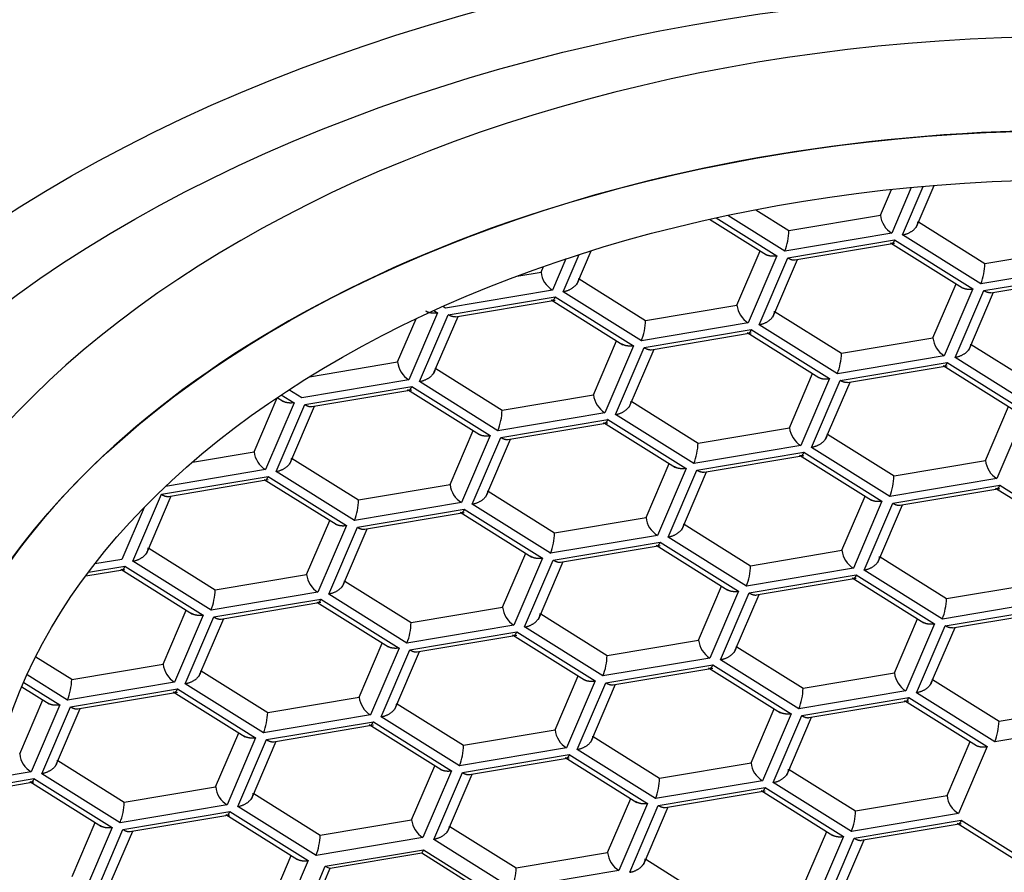
# Model space of a CAD drawing. Units: millimetres. Extents: x -18 to 278, y -35 to 490.
# Drawn here: x 24 to 31, y 416 to 422 of the extents above; entities that cross this region are included whole.
import ezdxf

# ---------------------------------------------------------------- set-up
doc = ezdxf.new("R2010")
doc.units = ezdxf.units.MM
doc.layers.add('Default', color=7, linetype='Continuous')
doc.layers.add('DV1_Default', color=7, linetype='Continuous')

# ---------------------------------------------------------------- blocks, each defined once
blk = doc.blocks.new('SE')
at = {"layer": 'DV1_Default', "color": 7}
for p, q in [((29.9424, 421.072), (30.0216, 421.2573)), ((30.1647, 421.2718), (30.024, 420.9429)), ((30.1013, 420.93), (30.2509, 421.2798)), ((30.1998, 420.984), (30.3292, 421.2864)), ((29.045, 421.1115), (29.2843, 420.9616)), ((28.7124, 421.0424), (29.1216, 420.7861)), ((28.7596, 421.0528), (29.1978, 420.7784)), ((29.2544, 420.8138), (28.8438, 421.0709)), ((29.2843, 420.9616), (29.9424, 421.072)), ((30.2169, 421.0241), (30.6945, 420.725)), ((30.024, 420.9429), (29.2544, 420.8138)), ((29.2751, 420.7654), (30.0447, 420.8945)), ((30.0447, 420.8945), (30.6081, 420.5417)), ((30.6647, 420.5771), (30.1013, 420.93)), ((29.3258, 420.7505), (30.0447, 420.8711)), ((30.0148, 420.8732), (30.5318, 420.5495)), ((30.6945, 420.725), (31.3526, 420.8354)), ((27.6772, 420.7569), (27.5814, 420.5331)), ((27.6587, 420.5201), (27.7734, 420.7883)), ((27.7572, 420.5741), (27.8606, 420.8158)), ((28.91, 420.4255), (29.0764, 420.8144)), ((29.1978, 420.7784), (28.9916, 420.2964)), ((29.0689, 420.2834), (29.2751, 420.7654)), ((29.1674, 420.3375), (29.3456, 420.7538)), ((27.4997, 420.6621), (27.5169, 420.7023)), ((31.4343, 420.7063), (30.6647, 420.5771)), ((27.3252, 420.6329), (27.4997, 420.6621)), ((27.7743, 420.6142), (28.2519, 420.3151)), ((30.6854, 420.5288), (31.455, 420.6579)), ((30.7374, 420.5141), (31.455, 420.6345)), ((30.3202, 420.1889), (30.4866, 420.5778)), ((30.6081, 420.5417), (30.4019, 420.0598)), ((27.5814, 420.5331), (26.8118, 420.4039)), ((26.8325, 420.3555), (27.6021, 420.4847)), ((27.6021, 420.4847), (28.1655, 420.1318)), ((28.222, 420.1673), (27.6587, 420.5201)), ((30.4792, 420.0468), (30.6854, 420.5288)), ((30.5777, 420.1008), (30.7558, 420.5171)), ((26.8118, 420.4039), (26.7936, 420.4153)), ((26.8845, 420.3408), (27.6021, 420.4612)), ((27.5722, 420.4633), (28.0892, 420.1396)), ((28.2519, 420.3151), (28.91, 420.4255)), ((26.4674, 420.0156), (26.6002, 420.3262)), ((26.7552, 420.3685), (26.549, 419.8865)), ((26.6263, 419.8736), (26.8325, 420.3555)), ((26.7248, 419.9276), (26.9029, 420.3439)), ((26.7278, 420.3856), (26.7552, 420.3685)), ((29.1846, 420.3775), (29.6622, 420.0784)), ((28.9916, 420.2964), (28.222, 420.1673)), ((29.6323, 419.9306), (29.0689, 420.2834)), ((28.2427, 420.1189), (29.0123, 420.248)), ((28.2934, 420.1039), (29.0123, 420.2246)), ((28.9824, 420.2267), (29.4994, 419.9029)), ((29.0123, 420.248), (29.5757, 419.8952)), ((29.6622, 420.0784), (30.3202, 420.1889)), ((27.8776, 419.779), (28.044, 420.1679)), ((28.1655, 420.1318), (27.9593, 419.6499)), ((28.0365, 419.6369), (28.2427, 420.1189)), ((30.5948, 420.1409), (31.0724, 419.8418)), ((28.1351, 419.691), (28.3132, 420.1073)), ((30.4019, 420.0598), (29.6323, 419.9306)), ((31.0425, 419.694), (30.4792, 420.0468)), ((25.8326, 419.9091), (26.4674, 420.0156)), ((29.653, 419.8822), (30.4226, 420.0114)), ((29.705, 419.8675), (30.4226, 419.9879)), ((30.3927, 419.9901), (30.9097, 419.6663)), ((30.4226, 420.0114), (30.986, 419.6586)), ((26.7419, 419.9676), (27.2195, 419.6686)), ((29.2879, 419.5423), (29.4543, 419.9312)), ((26.549, 419.8865), (25.7794, 419.7574)), ((25.8001, 419.709), (26.5697, 419.8381)), ((26.5697, 419.8381), (27.1331, 419.4853)), ((27.1897, 419.5207), (26.6263, 419.8736)), ((29.5757, 419.8952), (29.3695, 419.4132)), ((29.4468, 419.4003), (29.653, 419.8822)), ((29.5453, 419.4543), (29.7234, 419.8706)), ((25.435, 419.3691), (25.6014, 419.758)), ((25.6, 419.7589), (25.6466, 419.7297)), ((25.6308, 419.7796), (25.7228, 419.722)), ((25.7794, 419.7574), (25.686, 419.8159)), ((25.8508, 419.6941), (26.5697, 419.8147)), ((26.5398, 419.8168), (27.0568, 419.493)), ((27.2195, 419.6686), (27.8776, 419.779)), ((25.7228, 419.722), (25.5166, 419.24)), ((25.5939, 419.227), (25.8001, 419.709)), ((25.6924, 419.2811), (25.8706, 419.6974)), ((28.1522, 419.731), (28.6298, 419.4319)), ((30.6981, 419.3057), (30.8645, 419.6946)), ((27.9593, 419.6499), (27.1897, 419.5207)), ((28.5999, 419.2841), (28.0365, 419.6369)), ((30.986, 419.6586), (30.7798, 419.1766)), ((27.2104, 419.4723), (27.98, 419.6015)), ((27.261, 419.4574), (27.98, 419.5781)), ((27.9501, 419.5802), (28.4671, 419.2564)), ((27.98, 419.6015), (28.5433, 419.2487)), ((26.8452, 419.1325), (27.0116, 419.5214)), ((27.1331, 419.4853), (26.9269, 419.0034)), ((28.6298, 419.4319), (29.2879, 419.5423)), ((29.5624, 419.4944), (30.04, 419.1953)), ((27.0041, 418.9904), (27.2104, 419.4723)), ((27.1027, 419.0444), (27.2808, 419.4607)), ((29.3695, 419.4132), (28.5999, 419.2841)), ((24.991, 419.2946), (25.435, 419.3691)), ((28.6206, 419.2357), (29.3902, 419.3648)), ((28.6727, 419.221), (29.3902, 419.3414)), ((29.3603, 419.3435), (29.8773, 419.0198)), ((29.3902, 419.3648), (29.9536, 419.012)), ((30.0102, 419.0475), (29.4468, 419.4003)), ((25.7096, 419.3211), (26.1872, 419.022)), ((28.2555, 418.8958), (28.4219, 419.2847)), ((30.04, 419.1953), (30.6981, 419.3057)), ((24.7677, 419.0625), (25.5373, 419.1916)), ((25.5166, 419.24), (24.7975, 419.1193)), ((25.5373, 419.1916), (26.1007, 418.8388)), ((26.1573, 418.8742), (25.5939, 419.227)), ((28.5433, 419.2487), (28.3371, 418.7667)), ((28.4144, 418.7537), (28.6206, 419.2357)), ((28.5129, 418.8078), (28.6911, 419.2241)), ((24.8184, 419.0475), (25.5373, 419.1682)), ((25.5074, 419.1703), (26.0244, 418.8465)), ((26.1872, 419.022), (26.8452, 419.1325)), ((30.7798, 419.1766), (30.0102, 419.0475)), ((30.0309, 418.9991), (30.8005, 419.1282)), ((30.8005, 419.1282), (31.3638, 418.7754)), ((24.5615, 418.5805), (24.7677, 419.0625)), ((24.6601, 418.6346), (24.8382, 419.0509)), ((27.1198, 419.0845), (27.5974, 418.7854)), ((30.0815, 418.9841), (30.8005, 419.1048)), ((30.7706, 419.1069), (31.2876, 418.7831)), ((26.9269, 419.0034), (26.1573, 418.8742)), ((27.5675, 418.6376), (27.0041, 418.9904)), ((29.6657, 418.6592), (29.8321, 419.0481)), ((29.9536, 419.012), (29.7474, 418.5301)), ((29.8247, 418.5171), (30.0309, 418.9991)), ((29.9232, 418.5712), (30.1013, 418.9874)), ((24.6446, 418.9683), (24.4842, 418.5935)), ((26.178, 418.8258), (26.9476, 418.955)), ((26.2286, 418.8109), (26.9476, 418.9315)), ((26.9177, 418.9337), (27.4347, 418.6099)), ((26.9476, 418.955), (27.511, 418.6021)), ((25.8129, 418.4859), (25.9792, 418.8748)), ((26.1007, 418.8388), (25.8945, 418.3568)), ((27.5974, 418.7854), (28.2555, 418.8958)), ((28.5301, 418.8478), (29.0077, 418.5487)), ((25.9718, 418.3439), (26.178, 418.8258)), ((26.0703, 418.3979), (26.2484, 418.8142)), ((28.3371, 418.7667), (27.5675, 418.6376)), ((27.5882, 418.5892), (28.3578, 418.7183)), ((27.6389, 418.5742), (28.3578, 418.6949)), ((28.3279, 418.697), (28.8449, 418.3732)), ((28.3578, 418.7183), (28.9212, 418.3655)), ((28.9778, 418.4009), (28.4144, 418.7537)), ((24.6772, 418.6746), (25.1548, 418.3755)), ((27.2231, 418.2493), (27.3895, 418.6382)), ((29.0077, 418.5487), (29.6657, 418.6592)), ((24.4842, 418.5935), (24.2895, 418.5608)), ((25.1249, 418.2277), (24.5615, 418.5805)), ((27.511, 418.6021), (27.3048, 418.1202)), ((27.382, 418.1072), (27.5882, 418.5892)), ((27.4806, 418.1613), (27.6587, 418.5776)), ((29.9403, 418.6112), (30.4179, 418.3121)), ((24.2242, 418.4745), (24.505, 418.5216)), ((24.2441, 418.5013), (24.505, 418.5451)), ((24.4751, 418.5238), (24.9921, 418.2)), ((24.505, 418.5451), (25.0683, 418.1923)), ((25.1548, 418.3755), (25.8129, 418.4859)), ((29.7474, 418.5301), (28.9778, 418.4009)), ((30.388, 418.1643), (29.8247, 418.5171)), ((26.0874, 418.438), (26.565, 418.1389)), ((28.9985, 418.3525), (29.7681, 418.4817)), ((29.0491, 418.3376), (29.7681, 418.4582)), ((29.7382, 418.4604), (30.2552, 418.1366)), ((29.7681, 418.4817), (30.3315, 418.1289)), ((30.4179, 418.3121), (31.076, 418.4225)), ((25.8945, 418.3568), (25.1249, 418.2277)), ((26.5352, 417.991), (25.9718, 418.3439)), ((28.6334, 418.0126), (28.7998, 418.4015)), ((28.9212, 418.3655), (28.715, 417.8835)), ((28.7923, 417.8706), (28.9985, 418.3525)), ((28.8908, 417.9246), (29.0689, 418.3409)), ((25.1456, 418.1793), (25.9152, 418.3084)), ((25.1963, 418.1644), (25.9152, 418.285)), ((25.8853, 418.2871), (26.4023, 417.9634)), ((25.9152, 418.3084), (26.4786, 417.9556)), ((31.1576, 418.2934), (30.388, 418.1643)), ((24.7805, 417.8394), (24.9469, 418.2283)), ((26.565, 418.1389), (27.2231, 418.2493)), ((27.4977, 418.2013), (27.9753, 417.9022)), ((30.4087, 418.1159), (31.1783, 418.245)), ((30.4608, 418.1012), (31.1783, 418.2216)), ((25.0683, 418.1923), (24.8621, 417.7103)), ((24.9394, 417.6973), (25.1456, 418.1793)), ((25.0379, 417.7514), (25.2161, 418.1677)), ((30.0436, 417.776), (30.21, 418.1649)), ((30.3315, 418.1289), (30.1253, 417.6469)), ((27.3048, 418.1202), (26.5352, 417.991)), ((26.5559, 417.9427), (27.3255, 418.0718)), ((27.3255, 418.0718), (27.8888, 417.719)), ((27.9454, 417.7544), (27.382, 418.1072)), ((30.2025, 417.6339), (30.4087, 418.1159)), ((30.3011, 417.688), (30.4792, 418.1043)), ((26.1907, 417.6028), (26.3571, 417.9917)), ((26.6065, 417.9277), (27.3255, 418.0484)), ((27.2956, 418.0505), (27.8126, 417.7267)), ((27.9753, 417.9022), (28.6334, 418.0126)), ((26.4786, 417.9556), (26.2724, 417.4737)), ((26.3496, 417.4607), (26.5559, 417.9427)), ((26.4482, 417.5147), (26.6263, 417.931)), ((28.9079, 417.9647), (29.3855, 417.6656)), ((24.1224, 417.729), (23.8636, 417.891)), ((28.715, 417.8835), (27.9454, 417.7544)), ((29.3557, 417.5178), (28.7923, 417.8706)), ((24.1224, 417.729), (24.7805, 417.8394)), ((25.0551, 417.7914), (25.5327, 417.4923)), ((27.9661, 417.706), (28.7357, 417.8351)), ((28.0168, 417.6911), (28.7357, 417.8117)), ((28.7058, 417.8138), (29.2228, 417.4901)), ((28.7357, 417.8351), (29.2991, 417.4823)), ((29.3855, 417.6656), (30.0436, 417.776)), ((23.7775, 417.7076), (24.036, 417.5457)), ((24.0925, 417.5812), (23.8022, 417.763)), ((24.8621, 417.7103), (24.0925, 417.5812)), ((27.601, 417.3661), (27.7674, 417.755)), ((27.8888, 417.719), (27.6826, 417.237)), ((27.7599, 417.224), (27.9661, 417.706)), ((30.3182, 417.728), (30.7958, 417.4289)), ((23.7639, 417.6761), (23.9597, 417.5535)), ((24.1132, 417.5328), (24.8828, 417.6619)), ((24.1639, 417.5178), (24.8828, 417.6385)), ((24.8529, 417.6406), (25.3699, 417.3168)), ((24.8828, 417.6619), (25.4462, 417.3091)), ((25.5028, 417.3445), (24.9394, 417.6973)), ((27.8584, 417.2781), (28.0366, 417.6944)), ((30.1253, 417.6469), (29.3557, 417.5178)), ((30.7659, 417.2811), (30.2025, 417.6339)), ((23.7481, 417.1929), (23.9145, 417.5818)), ((25.5327, 417.4923), (26.1907, 417.6028)), ((29.3764, 417.4694), (30.146, 417.5985)), ((29.427, 417.4544), (30.146, 417.5751)), ((30.1161, 417.5772), (30.6331, 417.2534)), ((30.146, 417.5985), (30.7093, 417.2457)), ((24.036, 417.5457), (23.8297, 417.0638)), ((23.907, 417.0508), (24.1132, 417.5328)), ((24.0056, 417.1049), (24.1837, 417.5212)), ((26.4653, 417.5548), (26.9429, 417.2557)), ((29.0112, 417.1295), (29.1776, 417.5184)), ((30.7958, 417.4289), (31.4539, 417.5393)), ((26.2724, 417.4737), (25.5028, 417.3445)), ((25.5235, 417.2961), (26.2931, 417.4253)), ((26.2931, 417.4253), (26.8565, 417.0724)), ((26.913, 417.1079), (26.3496, 417.4607)), ((29.2991, 417.4823), (29.0929, 417.0004)), ((29.1702, 416.9874), (29.3764, 417.4694)), ((29.2687, 417.0415), (29.4468, 417.4577)), ((25.5741, 417.2812), (26.2931, 417.4018)), ((26.2632, 417.404), (26.7802, 417.0802)), ((26.9429, 417.2557), (27.601, 417.3661)), ((31.5355, 417.4103), (30.7659, 417.2811)), ((25.1584, 416.9562), (25.3247, 417.3451)), ((25.4462, 417.3091), (25.24, 416.8271)), ((25.3173, 416.8142), (25.5235, 417.2961)), ((25.4158, 416.8682), (25.5939, 417.2845)), ((27.8756, 417.3181), (28.3532, 417.019)), ((30.4215, 416.8928), (30.5879, 417.2817)), ((27.6826, 417.237), (26.913, 417.1079)), ((28.3233, 416.8712), (27.7599, 417.224)), ((30.7093, 417.2457), (30.5031, 416.7637)), ((24.0227, 417.1449), (24.5003, 416.8458)), ((26.9337, 417.0595), (27.7033, 417.1886)), ((26.9844, 417.0445), (27.7033, 417.1652)), ((27.6734, 417.1673), (28.1904, 416.8435)), ((27.7033, 417.1886), (28.2667, 416.8358)), ((26.5686, 416.7196), (26.735, 417.1085)), ((26.8565, 417.0724), (26.6503, 416.5905)), ((28.3532, 417.019), (29.0112, 417.1295)), ((29.2858, 417.0815), (29.7634, 416.7824)), ((23.5498, 416.9649), (23.8505, 417.0154)), ((23.8297, 417.0638), (23.5599, 417.0185)), ((23.8505, 417.0154), (24.4138, 416.6626)), ((24.4704, 416.698), (23.907, 417.0508)), ((26.7275, 416.5775), (26.9337, 417.0595)), ((26.8261, 416.6316), (27.0042, 417.0479)), ((29.0929, 417.0004), (28.3233, 416.8712)), ((23.5455, 416.9408), (23.8505, 416.992)), ((23.8206, 416.9941), (24.3376, 416.6703)), ((24.5003, 416.8458), (25.1584, 416.9562)), ((28.344, 416.8228), (29.1136, 416.952)), ((28.3946, 416.8079), (29.1136, 416.9285)), ((29.0837, 416.9307), (29.6007, 416.6069)), ((29.1136, 416.952), (29.677, 416.5992)), ((29.7335, 416.6346), (29.1702, 416.9874)), ((25.4329, 416.9083), (25.9105, 416.6092)), ((27.9789, 416.4829), (28.1453, 416.8718)), ((29.7634, 416.7824), (30.4215, 416.8928)), ((25.24, 416.8271), (24.4704, 416.698)), ((25.8807, 416.4613), (25.3173, 416.8142)), ((28.2667, 416.8358), (28.0605, 416.3538)), ((28.1378, 416.3409), (28.344, 416.8228)), ((28.2363, 416.3949), (28.4144, 416.8112)), ((24.4911, 416.6496), (25.2607, 416.7787)), ((24.5418, 416.6347), (25.2607, 416.7553)), ((25.2308, 416.7574), (25.7478, 416.4337)), ((25.2607, 416.7787), (25.8241, 416.4259)), ((25.9105, 416.6092), (26.5686, 416.7196)), ((30.5031, 416.7637), (29.7335, 416.6346)), ((29.7542, 416.5862), (30.5238, 416.7153)), ((30.5238, 416.7153), (31.0872, 416.3625)), ((24.126, 416.3097), (24.2924, 416.6986)), ((24.4138, 416.6626), (24.2076, 416.1806)), ((24.2849, 416.1676), (24.4911, 416.6496)), ((26.8432, 416.6716), (27.3208, 416.3725)), ((29.8049, 416.5713), (30.5238, 416.6919)), ((30.494, 416.694), (31.011, 416.3702)), ((24.3834, 416.2217), (24.5616, 416.638)), ((26.6503, 416.5905), (25.8807, 416.4613)), ((27.2909, 416.2247), (26.7275, 416.5775)), ((29.3891, 416.2463), (29.5555, 416.6352)), ((29.677, 416.5992), (29.4708, 416.1172)), ((29.548, 416.1042), (29.7542, 416.5862)), ((29.6466, 416.1583), (29.8247, 416.5746)), ((25.9474, 416.3841), (26.6541, 416.5027)), ((26.6541, 416.5027), (27.1714, 416.1787)), ((25.5362, 416.0731), (25.7026, 416.462)), ((25.983, 416.3696), (26.6411, 416.48)), ((26.6411, 416.48), (27.1228, 416.1784)), ((27.3208, 416.3725), (27.9789, 416.4829)), ((28.2534, 416.435), (28.731, 416.1359)), ((25.8241, 416.4259), (25.6179, 415.944)), ((25.7581, 415.9416), (25.9474, 416.3841)), ((25.8067, 415.9575), (25.983, 416.3696)), ((28.0605, 416.3538), (27.2909, 416.2247))]:
    blk.add_line(p, q, dxfattribs=at)
for centre, radius, start, end in [((30.1152, 421.091), 0.1738, 186.25121, 238.3735), ((28.8502, 420.9724), 0.4342, 338.57017, 358.56885), ((30.2604, 420.7358), 0.4342, 338.57017, 358.56885), ((27.6725, 420.6811), 0.1738, 186.25121, 238.3735), ((29.0828, 420.4444), 0.1738, 186.25121, 238.3735), ((27.8178, 420.3259), 0.4342, 338.57017, 358.56885), ((30.493, 420.2078), 0.1738, 186.25121, 238.3735), ((29.2281, 420.0893), 0.4342, 338.57017, 358.56885), ((26.6402, 420.0346), 0.1738, 186.25121, 238.3735), ((28.0504, 419.7979), 0.1738, 186.25121, 238.3735), ((26.7854, 419.6794), 0.4342, 338.57017, 358.56885), ((29.4607, 419.5613), 0.1738, 186.25121, 238.3735), ((28.1957, 419.4428), 0.4342, 338.57017, 358.56885), ((25.6078, 419.388), 0.1738, 186.25121, 238.3735), ((30.8709, 419.3246), 0.1738, 186.25121, 238.3735), ((29.6059, 419.2061), 0.4342, 338.57017, 358.56885), ((27.018, 419.1514), 0.1738, 186.25121, 238.3735), ((25.7531, 419.0329), 0.4342, 338.57017, 358.56885), ((28.4283, 418.9147), 0.1738, 186.25121, 238.3735), ((27.1633, 418.7962), 0.4342, 338.57017, 358.56885), ((29.8385, 418.6781), 0.1738, 186.25121, 238.3735), ((25.9857, 418.5049), 0.1738, 186.25121, 238.3735), ((28.5736, 418.5596), 0.4342, 338.57017, 358.56885), ((24.7207, 418.3863), 0.4342, 338.57017, 358.56885), ((29.9838, 418.3229), 0.4342, 338.57017, 358.56885), ((27.3959, 418.2682), 0.1738, 186.25121, 238.3735), ((26.1309, 418.1497), 0.4342, 338.57017, 358.56885), ((28.8062, 418.0316), 0.1738, 186.25121, 238.3735), ((27.5412, 417.9131), 0.4342, 338.57017, 358.56885), ((24.9533, 417.8583), 0.1738, 186.25121, 238.3735), ((30.2164, 417.7949), 0.1738, 186.25121, 238.3735), ((23.6883, 417.7398), 0.4342, 338.57017, 358.56885), ((28.9514, 417.6764), 0.4342, 338.57017, 358.56885), ((26.3635, 417.6217), 0.1738, 186.25121, 238.3735), ((25.0986, 417.5032), 0.4342, 338.57017, 358.56885), ((30.3617, 417.4398), 0.4342, 338.57017, 358.56885), ((27.7738, 417.385), 0.1738, 186.25121, 238.3735), ((26.5088, 417.2665), 0.4342, 338.57017, 358.56885), ((23.9209, 417.2118), 0.1738, 186.25121, 238.3735), ((29.184, 417.1484), 0.1738, 186.25121, 238.3735), ((27.9191, 417.0299), 0.4342, 338.57017, 358.56885), ((25.3312, 416.9752), 0.1738, 186.25121, 238.3735), ((30.5943, 416.9118), 0.1738, 186.25121, 238.3735), ((24.0662, 416.8567), 0.4342, 338.57017, 358.56885), ((29.3293, 416.7932), 0.4342, 338.57017, 358.56885), ((26.7414, 416.7385), 0.1738, 186.25121, 238.3735), ((25.4764, 416.62), 0.4342, 338.57017, 358.56885), ((26.5764, 416.5323), 0.0831, 321.05346, 339.13727), ((28.1517, 416.5019), 0.1738, 186.25121, 238.3735), ((26.0018, 416.4668), 0.0989, 236.64647, 259.0417), ((26.8867, 416.3834), 0.4342, 338.57017, 358.56885)]:
    blk.add_arc(centre, radius, start, end, dxfattribs=at)
for centre, major_axis, start_param, end_param in [((31.35, 416.9065), (11.935, 0), 0.403826, 2.737767), ((31.35, 416.8019), (8.875, 0), 0.014354, 3.145628), ((31.35, 416.4134), (8.4157, 0), 0, 3.141593)]:
    blk.add_ellipse(centre, major_axis=major_axis, ratio=0.62625, start_param=start_param, end_param=end_param, dxfattribs=at)
for centre, major_axis in [((31.35, 416.3731), (-10.75, 0)), ((31.35, 416.3731), (-10.075, 0)), ((31.35, 416.4121), (8.4157, 0)), ((31.35, 416.4121), (7.85, 0))]:
    blk.add_ellipse(centre, major_axis=major_axis, ratio=0.62625, dxfattribs=at)
for points, knots in [([(9.2402, 433.0626), (9.3108, 432.5282), (9.4503, 431.4715), (9.6915, 429.9191), (10.0204, 428.0267), (10.4653, 425.8366), (11.2758, 422.5252), (12.533, 418.5733), (14.5587, 414.1375), (16.797, 410.8275), (19.0484, 408.5058), (21.6393, 406.4635), (24.8503, 404.949), (28.5025, 404.2149), (31.35, 404.0463), (34.1975, 404.2149), (37.8497, 404.949), (41.0607, 406.4635), (43.6516, 408.5058), (45.903, 410.8275), (48.1413, 414.1375), (50.167, 418.5733), (51.4241, 422.5253), (52.235, 425.8365), (52.7297, 428.2781), (53.1419, 430.6995), (53.3526, 432.2662), (53.4598, 433.0623)], [0, 0, 0, 0, 0.018826, 0.037242, 0.055272, 0.086826, 0.117141, 0.179008, 0.240876, 0.305129, 0.337315, 0.3695, 0.434596, 0.467299, 0.500002, 0.532706, 0.565409, 0.630505, 0.66269, 0.694876, 0.759129, 0.820996, 0.882864, 0.913179, 0.944733, 0.971919, 1, 1, 1, 1]), ([(20.0745, 416.4323), (20.0172, 416.5091), (19.9618, 416.5865), (19.2648, 417.6007), (18.913, 418.6003), (18.8381, 420.5667), (19.1179, 421.5437), (20.2564, 423.3147), (21.1275, 424.1275), (23.3095, 425.4723), (24.6392, 426.018), (27.5521, 426.7777), (29.166, 426.9982), (30.7754, 427.0395)], [0, 0, 0, 0, 0.016359, 0.016359, 0.213088, 0.213088, 0.409816, 0.409816, 0.606544, 0.606544, 0.803272, 0.803272, 1, 1, 1, 1]), ([(22.4856, 416.7772), (22.485, 416.6458), (22.4857, 416.3539), (22.5849, 415.8394), (22.772, 415.2786), (23.0479, 414.7296), (23.4058, 414.2027), (23.8445, 413.7011), (24.3596, 413.2305), (24.9462, 412.7958), (25.5979, 412.4019), (26.3075, 412.0527), (27.0676, 411.7517), (27.87, 411.5017), (28.7066, 411.3049), (29.5692, 411.1629), (30.4491, 411.0769), (31.3379, 411.0476), (32.2268, 411.0753), (33.1071, 411.1598), (33.9703, 411.3003), (34.8079, 411.4957), (35.6118, 411.7445), (36.3739, 412.0445), (37.0868, 412.3934), (37.7431, 412.7885), (38.3358, 413.2263), (38.8579, 413.703), (39.3034, 414.2138), (39.6664, 414.7527), (39.9434, 415.3147), (40.1279, 415.8868), (40.2225, 416.4263), (40.2182, 416.737), (40.2148, 416.8887)], [0, 0, 0, 0, 0.019087, 0.049963, 0.080891, 0.112012, 0.143407, 0.175087, 0.207006, 0.239094, 0.27128, 0.303507, 0.335733, 0.367943, 0.400131, 0.432298, 0.46445, 0.496593, 0.528737, 0.560888, 0.593055, 0.625245, 0.657467, 0.689727, 0.722027, 0.754364, 0.786721, 0.819054, 0.851303, 0.883388, 0.915222, 0.946744, 0.977955, 1, 1, 1, 1])]:
    blk.add_open_spline(points, degree=3, knots=knots, dxfattribs=at)
for points, weights in [([(30.1013, 420.93), (30.1666, 420.9409), (30.2128, 420.981), (30.2128, 421.0266)], [1, 0.804737854124, 0.804737854124, 1]), ([(30.0447, 420.8945), (30.0362, 420.8746), (30.0281, 420.8648), (30.0222, 420.8686)], [1, 0.894409697593, 0.845918593356, 0.854526687288]), ([(29.1978, 420.7784), (29.1661, 420.773), (29.1359, 420.777), (29.1138, 420.7909)], [1, 0.894409697593, 0.845918593356, 0.854526687288]), ([(29.2751, 420.7654), (29.2941, 420.7535), (29.3125, 420.748), (29.3278, 420.7508)], [1, 0.912236086397, 0.863919165944, 0.855049238643]), ([(27.7702, 420.6168), (27.7702, 420.5711), (27.724, 420.531), (27.6587, 420.5201)], [1, 0.804737854124, 0.804737854124, 1]), ([(30.5263, 420.553), (30.5483, 420.5401), (30.5775, 420.5366), (30.6081, 420.5417)], [0.853868215417, 0.849131619978, 0.897842214839, 1]), ([(27.6021, 420.4847), (27.5951, 420.4684), (27.5884, 420.4587), (27.5828, 420.458)], [1, 0.912236086397, 0.863919165944, 0.855049238643]), ([(30.7375, 420.5141), (30.7223, 420.5116), (30.7041, 420.517), (30.6854, 420.5288)], [0.855419770841, 0.865197214311, 0.913390624031, 1]), ([(26.7552, 420.3685), (26.7234, 420.3632), (26.6933, 420.3671), (26.6712, 420.3811)], [1, 0.894409697593, 0.845918593356, 0.854526687288]), ([(26.8846, 420.3408), (26.8694, 420.3383), (26.8512, 420.3438), (26.8325, 420.3555)], [0.855419770841, 0.865197214311, 0.913390624031, 1]), ([(29.0689, 420.2834), (29.1342, 420.2944), (29.1804, 420.3344), (29.1804, 420.3801)], [1, 0.804737854124, 0.804737854124, 1]), ([(29.0123, 420.248), (29.0038, 420.2281), (28.9957, 420.2182), (28.9898, 420.2221)], [1, 0.894409697593, 0.845918593356, 0.854526687288]), ([(28.1655, 420.1318), (28.1337, 420.1265), (28.1036, 420.1304), (28.0815, 420.1444)], [1, 0.894409697593, 0.845918593356, 0.854526687288]), ([(28.2427, 420.1189), (28.2617, 420.107), (28.2802, 420.1015), (28.2954, 420.1043)], [1, 0.912236086397, 0.863919165944, 0.855049238643]), ([(30.5907, 420.1435), (30.5907, 420.0978), (30.5445, 420.0578), (30.4792, 420.0468)], [1, 0.804737854124, 0.804737854124, 1]), ([(30.4226, 420.0114), (30.4156, 419.9951), (30.4089, 419.9854), (30.4033, 419.9847)], [1, 0.912236086397, 0.863919165944, 0.855049238643]), ([(26.7378, 419.9702), (26.7378, 419.9246), (26.6916, 419.8845), (26.6263, 419.8736)], [1, 0.804737854124, 0.804737854124, 1]), ([(29.4939, 419.9065), (29.5159, 419.8935), (29.5451, 419.8901), (29.5757, 419.8952)], [0.853868215417, 0.849131619978, 0.897842214839, 1]), ([(26.5478, 419.8119), (26.5537, 419.809), (26.5615, 419.8189), (26.5697, 419.8381)], [0.853868215417, 0.849131619978, 0.897842214839, 1]), ([(29.7051, 419.8675), (29.6899, 419.865), (29.6717, 419.8705), (29.653, 419.8822)], [0.855419770841, 0.865197214311, 0.913390624031, 1]), ([(25.7228, 419.722), (25.691, 419.7166), (25.6609, 419.7206), (25.6388, 419.7345)], [1, 0.894409697593, 0.845918593356, 0.854526687288]), ([(25.8001, 419.709), (25.8191, 419.6971), (25.8375, 419.6916), (25.8528, 419.6944)], [1, 0.912236086397, 0.863919165944, 0.855049238643]), ([(28.0365, 419.6369), (28.1019, 419.6479), (28.1481, 419.6879), (28.1481, 419.7336)], [1, 0.804737854124, 0.804737854124, 1]), ([(27.98, 419.6015), (27.973, 419.5853), (27.9663, 419.5756), (27.9607, 419.5748)], [1, 0.912236086397, 0.863919165944, 0.855049238643]), ([(27.0513, 419.4966), (27.0733, 419.4837), (27.1025, 419.4802), (27.1331, 419.4853)], [0.853868215417, 0.849131619978, 0.897842214839, 1]), ([(29.5583, 419.4969), (29.5583, 419.4513), (29.5121, 419.4112), (29.4468, 419.4003)], [1, 0.804737854124, 0.804737854124, 1]), ([(27.2104, 419.4723), (27.2293, 419.4605), (27.2478, 419.455), (27.2631, 419.4578)], [1, 0.912236086397, 0.863919165944, 0.855049238643]), ([(29.3902, 419.3648), (29.3817, 419.3449), (29.3736, 419.3351), (29.3677, 419.3389)], [1, 0.894409697593, 0.845918593356, 0.854526687288]), ([(25.5939, 419.227), (25.6592, 419.238), (25.7054, 419.278), (25.7054, 419.3237)], [1, 0.804737854124, 0.804737854124, 1]), ([(25.5193, 419.1652), (25.5247, 419.1672), (25.5309, 419.1767), (25.5373, 419.1916)], [0.857583268753, 0.871092183275, 0.918564427024, 1]), ([(28.5433, 419.2487), (28.5116, 419.2433), (28.4814, 419.2473), (28.4593, 419.2613)], [1, 0.894409697593, 0.845918593356, 0.854526687288]), ([(28.6727, 419.221), (28.6575, 419.2185), (28.6393, 419.224), (28.6206, 419.2357)], [0.855419770841, 0.865197214311, 0.913390624031, 1]), ([(30.8005, 419.1282), (30.7935, 419.112), (30.7868, 419.1023), (30.7812, 419.1015)], [1, 0.912236086397, 0.863919165944, 0.855049238643]), ([(24.7677, 419.0625), (24.7867, 419.0506), (24.8051, 419.0451), (24.8204, 419.0479)], [1, 0.912236086397, 0.863919165944, 0.855049238643]), ([(27.1157, 419.0871), (27.1157, 419.0414), (27.0695, 419.0014), (27.0041, 418.9904)], [1, 0.804737854124, 0.804737854124, 1]), ([(29.9536, 419.012), (29.9218, 419.0067), (29.8917, 419.0106), (29.8696, 419.0246)], [1, 0.894409697593, 0.845918593356, 0.854526687288]), ([(30.0309, 418.9991), (30.0498, 418.9872), (30.0683, 418.9817), (30.0836, 418.9845)], [1, 0.912236086397, 0.863919165944, 0.855049238643]), ([(26.9476, 418.955), (26.9406, 418.9387), (26.9339, 418.929), (26.9283, 418.9283)], [1, 0.912236086397, 0.863919165944, 0.855049238643]), ([(26.0189, 418.85), (26.0409, 418.8371), (26.0701, 418.8336), (26.1007, 418.8388)], [0.853868215417, 0.849131619978, 0.897842214839, 1]), ([(28.5259, 418.8504), (28.5259, 418.8048), (28.4797, 418.7647), (28.4144, 418.7537)], [1, 0.804737854124, 0.804737854124, 1]), ([(26.178, 418.8258), (26.197, 418.8139), (26.2154, 418.8085), (26.2307, 418.8112)], [1, 0.912236086397, 0.863919165944, 0.855049238643]), ([(28.3398, 418.692), (28.3452, 418.6939), (28.3514, 418.7034), (28.3578, 418.7183)], [0.857583268753, 0.871092183275, 0.918564427024, 1]), ([(24.5615, 418.5805), (24.6269, 418.5915), (24.6731, 418.6315), (24.6731, 418.6772)], [1, 0.804737854124, 0.804737854124, 1]), ([(27.511, 418.6021), (27.4792, 418.5968), (27.4491, 418.6007), (27.427, 418.6147)], [1, 0.894409697593, 0.845918593356, 0.854526687288]), ([(27.5882, 418.5892), (27.6072, 418.5773), (27.6257, 418.5718), (27.6409, 418.5746)], [1, 0.912236086397, 0.863919165944, 0.855049238643]), ([(29.8247, 418.5171), (29.89, 418.5281), (29.9362, 418.5681), (29.9362, 418.6138)], [1, 0.804737854124, 0.804737854124, 1]), ([(24.505, 418.5451), (24.498, 418.5289), (24.4913, 418.5192), (24.4857, 418.5184)], [1, 0.912236086397, 0.863919165944, 0.855049238643]), ([(26.0833, 418.4405), (26.0833, 418.3949), (26.0371, 418.3548), (25.9718, 418.3439)], [1, 0.804737854124, 0.804737854124, 1]), ([(29.7681, 418.4817), (29.7611, 418.4654), (29.7544, 418.4557), (29.7488, 418.455)], [1, 0.912236086397, 0.863919165944, 0.855049238643]), ([(28.8394, 418.3768), (28.8614, 418.3638), (28.8906, 418.3604), (28.9212, 418.3655)], [0.853868215417, 0.849131619978, 0.897842214839, 1]), ([(28.9985, 418.3525), (29.0175, 418.3407), (29.0359, 418.3352), (29.0512, 418.3379)], [1, 0.912236086397, 0.863919165944, 0.855049238643]), ([(25.9152, 418.3084), (25.9067, 418.2885), (25.8986, 418.2787), (25.8927, 418.2825)], [1, 0.894409697593, 0.845918593356, 0.854526687288]), ([(25.0683, 418.1923), (25.0365, 418.1869), (25.0064, 418.1909), (24.9843, 418.2048)], [1, 0.894409697593, 0.845918593356, 0.854526687288]), ([(27.382, 418.1072), (27.4474, 418.1182), (27.4936, 418.1582), (27.4936, 418.2039)], [1, 0.804737854124, 0.804737854124, 1]), ([(25.1456, 418.1793), (25.1646, 418.1674), (25.183, 418.1619), (25.1983, 418.1647)], [1, 0.912236086397, 0.863919165944, 0.855049238643]), ([(30.3315, 418.1289), (30.2997, 418.1235), (30.2696, 418.1275), (30.2475, 418.1414)], [1, 0.894409697593, 0.845918593356, 0.854526687288]), ([(27.3035, 418.0455), (27.3094, 418.0427), (27.3172, 418.0526), (27.3255, 418.0718)], [0.853868215417, 0.849131619978, 0.897842214839, 1]), ([(30.4608, 418.1012), (30.4456, 418.0987), (30.4274, 418.1042), (30.4087, 418.1159)], [0.855419770841, 0.865197214311, 0.913390624031, 1]), ([(26.4786, 417.9556), (26.4468, 417.9503), (26.4167, 417.9542), (26.3946, 417.9682)], [1, 0.894409697593, 0.845918593356, 0.854526687288]), ([(26.5559, 417.9427), (26.5748, 417.9308), (26.5933, 417.9253), (26.6086, 417.9281)], [1, 0.912236086397, 0.863919165944, 0.855049238643]), ([(28.9038, 417.9673), (28.9038, 417.9216), (28.8576, 417.8815), (28.7923, 417.8706)], [1, 0.804737854124, 0.804737854124, 1]), ([(25.0509, 417.794), (25.0509, 417.7483), (25.0047, 417.7083), (24.9394, 417.6973)], [1, 0.804737854124, 0.804737854124, 1]), ([(28.7357, 417.8351), (28.7288, 417.8189), (28.722, 417.8092), (28.7164, 417.8085)], [1, 0.912236086397, 0.863919165944, 0.855049238643]), ([(27.807, 417.7302), (27.829, 417.7173), (27.8582, 417.7138), (27.8888, 417.719)], [0.853868215417, 0.849131619978, 0.897842214839, 1]), ([(27.9661, 417.706), (27.9851, 417.6941), (28.0035, 417.6887), (28.0188, 417.6914)], [1, 0.912236086397, 0.863919165944, 0.855049238643]), ([(30.3141, 417.7306), (30.3141, 417.6849), (30.2679, 417.6449), (30.2025, 417.6339)], [1, 0.804737854124, 0.804737854124, 1]), ([(24.8828, 417.6619), (24.8743, 417.642), (24.8662, 417.6321), (24.8603, 417.636)], [1, 0.894409697593, 0.845918593356, 0.854526687288]), ([(30.124, 417.5722), (30.1299, 417.5694), (30.1378, 417.5793), (30.146, 417.5985)], [0.853868215417, 0.849131619978, 0.897842214839, 1]), ([(24.036, 417.5457), (24.0042, 417.5404), (23.9741, 417.5443), (23.952, 417.5583)], [1, 0.894409697593, 0.845918593356, 0.854526687288]), ([(24.1132, 417.5328), (24.1322, 417.5209), (24.1506, 417.5154), (24.1659, 417.5182)], [1, 0.912236086397, 0.863919165944, 0.855049238643]), ([(26.3496, 417.4607), (26.415, 417.4717), (26.4612, 417.5117), (26.4612, 417.5574)], [1, 0.804737854124, 0.804737854124, 1]), ([(29.2991, 417.4823), (29.2673, 417.477), (29.2372, 417.4809), (29.2151, 417.4949)], [1, 0.894409697593, 0.845918593356, 0.854526687288]), ([(26.275, 417.3989), (26.2804, 417.4009), (26.2867, 417.4103), (26.2931, 417.4253)], [0.857583268753, 0.871092183275, 0.918564427024, 1]), ([(29.3764, 417.4694), (29.3953, 417.4575), (29.4138, 417.452), (29.4291, 417.4548)], [1, 0.912236086397, 0.863919165944, 0.855049238643]), ([(25.4462, 417.3091), (25.4144, 417.3038), (25.3843, 417.3077), (25.3622, 417.3217)], [1, 0.894409697593, 0.845918593356, 0.854526687288]), ([(25.5235, 417.2961), (25.5425, 417.2843), (25.5609, 417.2788), (25.5762, 417.2815)], [1, 0.912236086397, 0.863919165944, 0.855049238643]), ([(27.8714, 417.3207), (27.8714, 417.2751), (27.8252, 417.235), (27.7599, 417.224)], [1, 0.804737854124, 0.804737854124, 1]), ([(30.6275, 417.2569), (30.6495, 417.244), (30.6787, 417.2405), (30.7093, 417.2457)], [0.853868215417, 0.849131619978, 0.897842214839, 1]), ([(24.0186, 417.1475), (24.0186, 417.1018), (23.9724, 417.0618), (23.907, 417.0508)], [1, 0.804737854124, 0.804737854124, 1]), ([(27.7033, 417.1886), (27.6948, 417.1687), (27.6867, 417.1588), (27.6808, 417.1627)], [1, 0.894409697593, 0.845918593356, 0.854526687288]), ([(26.7746, 417.0837), (26.7966, 417.0708), (26.8258, 417.0673), (26.8565, 417.0724)], [0.853868215417, 0.849131619978, 0.897842214839, 1]), ([(29.1702, 416.9874), (29.2355, 416.9984), (29.2817, 417.0384), (29.2817, 417.0841)], [1, 0.804737854124, 0.804737854124, 1]), ([(23.8505, 417.0154), (23.8435, 416.9992), (23.8368, 416.9895), (23.8312, 416.9887)], [1, 0.912236086397, 0.863919165944, 0.855049238643]), ([(26.9337, 417.0595), (26.9527, 417.0476), (26.9712, 417.0421), (26.9864, 417.0449)], [1, 0.912236086397, 0.863919165944, 0.855049238643]), ([(29.0917, 416.9257), (29.0976, 416.9229), (29.1054, 416.9328), (29.1136, 416.952)], [0.853868215417, 0.849131619978, 0.897842214839, 1]), ([(25.3173, 416.8142), (25.3826, 416.8251), (25.4288, 416.8652), (25.4288, 416.9108)], [1, 0.804737854124, 0.804737854124, 1]), ([(28.2667, 416.8358), (28.2349, 416.8305), (28.2048, 416.8344), (28.1827, 416.8484)], [1, 0.894409697593, 0.845918593356, 0.854526687288]), ([(28.344, 416.8228), (28.363, 416.811), (28.3814, 416.8055), (28.3967, 416.8082)], [1, 0.912236086397, 0.863919165944, 0.855049238643]), ([(25.2427, 416.7524), (25.248, 416.7543), (25.2543, 416.7638), (25.2607, 416.7787)], [0.857583268753, 0.871092183275, 0.918564427024, 1]), ([(30.5238, 416.7153), (30.5153, 416.6954), (30.5073, 416.6856), (30.5013, 416.6894)], [1, 0.894409697593, 0.845918593356, 0.854526687288]), ([(24.4138, 416.6626), (24.382, 416.6572), (24.3519, 416.6612), (24.3298, 416.6752)], [1, 0.894409697593, 0.845918593356, 0.854526687288]), ([(24.4911, 416.6496), (24.5101, 416.6377), (24.5285, 416.6322), (24.5438, 416.635)], [1, 0.912236086397, 0.863919165944, 0.855049238643]), ([(26.8391, 416.6742), (26.8391, 416.6285), (26.7929, 416.5885), (26.7275, 416.5775)], [1, 0.804737854124, 0.804737854124, 1]), ([(29.5951, 416.6104), (29.6171, 416.5975), (29.6463, 416.594), (29.677, 416.5992)], [0.853868215417, 0.849131619978, 0.897842214839, 1]), ([(29.7542, 416.5862), (29.7732, 416.5743), (29.7917, 416.5688), (29.8069, 416.5716)], [1, 0.912236086397, 0.863919165944, 0.855049238643]), ([(25.7423, 416.4372), (25.7643, 416.4243), (25.7935, 416.4208), (25.8241, 416.4259)], [0.853868215417, 0.849131619978, 0.897842214839, 1]), ([(28.1378, 416.3409), (28.2031, 416.3518), (28.2493, 416.3919), (28.2493, 416.4376)], [1, 0.804737854124, 0.804737854124, 1])]:
    blk.add_rational_spline(points, weights, degree=3, dxfattribs=at)

msp = doc.modelspace()

# ---------------------------------------------------------------- block references
at = {"layer": 'Default'}
msp.add_blockref('SE', (0, 0), dxfattribs=at)

doc.saveas('drawing.dxf')
